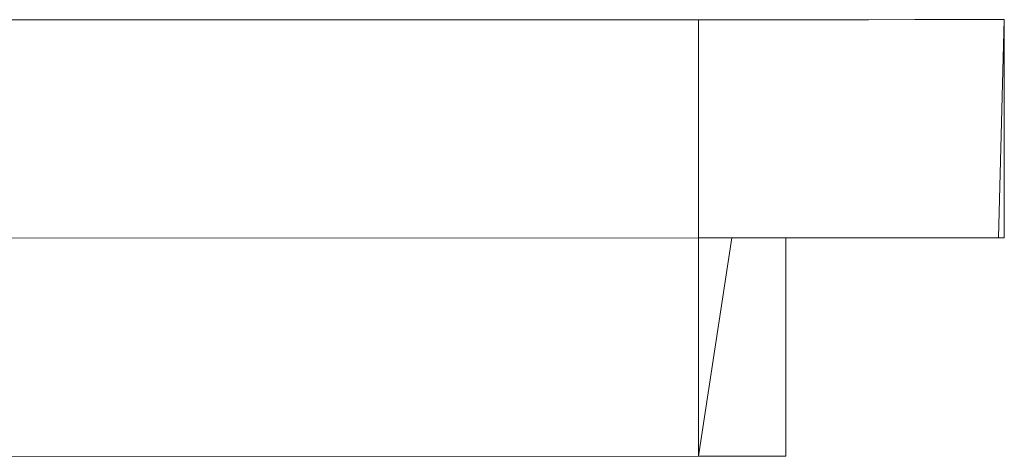
# Model space of a CAD drawing. Units: metres. Extents: x 8.6 to 25.6, y -14.2 to -1.5.
# Drawn here: x 9.1 to 9.1, y -14.2 to -14.1 of the extents above; entities that cross this region are included whole.
import ezdxf

# ---------------------------------------------------------------- set-up
doc = ezdxf.new("R2010")
doc.units = ezdxf.units.M
doc.header["$MEASUREMENT"] = 0

# ---------------------------------------------------------------- blocks, each defined once
blk = doc.blocks.new('52810b0a-4702-4574-ae33-f2c744e78d29')
at = {"color": 18, "lineweight": 9, "true_color": 0x000000}
for points in [[(9.074043, -14.144259), (9.075104, -14.144258), (9.070152, -14.144259), (9.070152, -14.149259), (9.070152, -14.144259), (8.87708, -14.144264)], [(8.87708, -14.144264), (8.87708, -14.149264), (8.87708, -14.144264), (9.070152, -14.144259), (9.071518, -14.144259)], [(9.072832, -14.149259), (9.070152, -14.149259), (9.071518, -14.149259), (9.077155, -14.149258), (9.077155, -14.144258), (9.075104, -14.144258), (9.076622, -14.144258)], [(9.072832, -14.144259), (9.070152, -14.144259), (9.074043, -14.144259)], [(9.077155, -14.144258), (9.07702, -14.149258), (9.075975, -14.149258), (9.071518, -14.149259), (9.072832, -14.149259)], [(9.076622, -14.144258), (9.071518, -14.144259), (9.074043, -14.144259)], [(9.070152, -14.149259), (8.87708, -14.149264), (9.070152, -14.149259), (9.075975, -14.149258), (9.077155, -14.149258)], [(9.070543, -14.149259), (8.87708, -14.149264), (8.87708, -14.154264), (9.070152, -14.154259), (8.87708, -14.154264), (8.87708, -14.149264)], [(8.87708, -14.149264), (9.070152, -14.149259), (9.072153, -14.149259), (9.072153, -14.154259), (9.072153, -14.149259)], [(9.071518, -14.149259), (9.070152, -14.149259), (9.071264, -14.149259)], [(9.072001, -14.149259), (9.070152, -14.149259), (9.070152, -14.154259)], [(9.070918, -14.149259), (9.070152, -14.154259), (9.071264, -14.154259), (9.070152, -14.154259)], [(9.071264, -14.149259), (9.070152, -14.149259), (9.071567, -14.149259)], [(9.071264, -14.154259), (9.070152, -14.154259), (9.072153, -14.154259), (9.070918, -14.154259)], [(9.071264, -14.154259)]]:
    blk.add_lwpolyline(points, dxfattribs=at)
for points in [[(9.075104, -14.149258), (9.077155, -14.149258), (9.074043, -14.149259), (9.070152, -14.149259)], [(9.072001, -14.154259), (9.070152, -14.154259)]]:
    blk.add_lwpolyline(points, close=True, dxfattribs=at)
blk = doc.blocks.new('e8d301b2-836c-4440-b2f5-e78b286708d8')
at = {"color": 18, "lineweight": 9, "true_color": 0x000000}
for points in [[(9.076622, -14.144258), (9.074043, -14.144259)], [(9.076622, -14.149258), (9.072832, -14.149259)]]:
    blk.add_lwpolyline(points, dxfattribs=at)
blk = doc.blocks.new('1f9e458c-04e3-46ae-8749-98f5aa9cf3ef')
at = {"color": 18, "lineweight": 9, "true_color": 0x000000}
for points in [[(9.074043, -14.144259), (9.075104, -14.144258), (9.070152, -14.144259), (9.070152, -14.149259), (9.070152, -14.144259), (8.87708, -14.144264)], [(8.87708, -14.144264), (8.87708, -14.149264), (8.87708, -14.144264), (9.070152, -14.144259), (9.071518, -14.144259)], [(9.072832, -14.149259), (9.070152, -14.149259), (9.071518, -14.149259), (9.077155, -14.149258), (9.077155, -14.144258), (9.075104, -14.144258), (9.076622, -14.144258)], [(9.072832, -14.144259), (9.070152, -14.144259), (9.074043, -14.144259)], [(9.077155, -14.144258), (9.07702, -14.149258), (9.075975, -14.149258), (9.071518, -14.149259), (9.072832, -14.149259)], [(9.070152, -14.149259), (8.87708, -14.149264), (9.070152, -14.149259), (9.075975, -14.149258), (9.077155, -14.149258)]]:
    blk.add_lwpolyline(points, dxfattribs=at)
blk.add_lwpolyline([(9.075104, -14.149258), (9.077155, -14.149258), (9.074043, -14.149259), (9.070152, -14.149259)], close=True, dxfattribs=at)
blk = doc.blocks.new('6085aab1-4f6c-49f4-9e95-d7fe1799880a')
at = {"color": 18, "lineweight": 9, "true_color": 0x000000}
blk.add_lwpolyline([(9.076622, -14.144258), (9.071518, -14.144259), (9.074043, -14.144259)], dxfattribs=at)
blk = doc.blocks.new('4922a2a9-f160-43a8-af9e-79ec592abf04')
at = {"color": 18, "lineweight": 9, "true_color": 0x000000}
for points in [[(9.070543, -14.149259), (8.87708, -14.149264), (8.87708, -14.154264), (9.070152, -14.154259), (8.87708, -14.154264), (8.87708, -14.149264)], [(9.071518, -14.149259), (9.070152, -14.149259), (9.071264, -14.149259)], [(9.071264, -14.149259), (9.070152, -14.149259), (9.071567, -14.149259)], [(9.070918, -14.149259), (9.070152, -14.154259), (9.071264, -14.154259), (9.070152, -14.154259)], [(9.072001, -14.149259), (9.070152, -14.149259), (9.070152, -14.154259)], [(9.071264, -14.154259), (9.070152, -14.154259), (9.072153, -14.154259), (9.070918, -14.154259)]]:
    blk.add_lwpolyline(points, dxfattribs=at)
blk.add_lwpolyline([(9.072001, -14.154259), (9.070152, -14.154259)], close=True, dxfattribs=at)
blk = doc.blocks.new('34236900-673a-4f3a-861e-a75007e88dbe')
at = {"color": 18, "lineweight": 9, "true_color": 0x000000}
blk.add_lwpolyline([(9.071264, -14.154259)], dxfattribs=at)
blk = doc.blocks.new('cbf5a1af-b4bd-4b3f-8c6c-f23d9a19a2d4')
at = {"color": 18, "lineweight": 9, "true_color": 0x000000}
blk.add_lwpolyline([(8.87708, -14.149264), (9.070152, -14.149259), (9.072153, -14.149259), (9.072153, -14.154259), (9.072153, -14.149259)], dxfattribs=at)
blk = doc.blocks.new('ffd631ea-829b-4583-bf75-3f00ce223480')
at = {"color": 18, "lineweight": 9, "true_color": 0x000000}
for points in [[(9.076622, -14.144258), (9.074043, -14.144259)], [(9.076622, -14.149258), (9.072832, -14.149259)]]:
    blk.add_lwpolyline(points, dxfattribs=at)
blk = doc.blocks.new('0d45ab66-3729-4272-a119-04700a30758c')
at = {"color": 18, "lineweight": 9, "true_color": 0x000000}
for points in [[(9.074043, -14.144259), (9.075104, -14.144258), (9.070152, -14.144259), (9.070152, -14.149259), (9.070152, -14.144259), (8.87708, -14.144264)], [(8.87708, -14.144264), (8.87708, -14.149264), (8.87708, -14.144264), (9.070152, -14.144259), (9.071518, -14.144259)], [(9.072832, -14.149259), (9.070152, -14.149259), (9.071518, -14.149259), (9.077155, -14.149258), (9.077155, -14.144258), (9.075104, -14.144258), (9.076622, -14.144258)], [(9.072832, -14.144259), (9.070152, -14.144259), (9.074043, -14.144259)], [(9.070152, -14.149259), (8.87708, -14.149264), (9.070152, -14.149259), (9.075975, -14.149258), (9.077155, -14.149258)]]:
    blk.add_lwpolyline(points, dxfattribs=at)
blk.add_lwpolyline([(9.075104, -14.149258), (9.077155, -14.149258), (9.074043, -14.149259), (9.070152, -14.149259)], close=True, dxfattribs=at)
blk = doc.blocks.new('dcbb5a28-86dc-4ed8-add9-f1341addf2d5')
at = {"color": 18, "lineweight": 9, "true_color": 0x000000}
blk.add_lwpolyline([(9.077155, -14.144258), (9.07702, -14.149258), (9.075975, -14.149258), (9.071518, -14.149259), (9.072832, -14.149259)], dxfattribs=at)
blk = doc.blocks.new('0c6eaf15-15f5-453c-8aeb-94983fa59b54')
at = {"color": 18, "lineweight": 9, "true_color": 0x000000}
blk.add_lwpolyline([(9.076622, -14.144258), (9.071518, -14.144259), (9.074043, -14.144259)], dxfattribs=at)
blk = doc.blocks.new('000d3c81-d138-4d16-a432-fd4c00f5cec5')
at = {"color": 18, "lineweight": 9, "true_color": 0x000000}
for points in [[(9.070543, -14.149259), (8.87708, -14.149264), (8.87708, -14.154264), (9.070152, -14.154259), (8.87708, -14.154264), (8.87708, -14.149264)], [(9.071264, -14.149259), (9.070152, -14.149259), (9.071567, -14.149259)], [(9.072001, -14.149259), (9.070152, -14.149259), (9.070152, -14.154259)], [(9.071518, -14.149259), (9.070152, -14.149259), (9.071264, -14.149259)], [(9.070918, -14.149259), (9.070152, -14.154259), (9.071264, -14.154259), (9.070152, -14.154259)], [(9.071264, -14.154259), (9.070152, -14.154259), (9.072153, -14.154259), (9.070918, -14.154259)]]:
    blk.add_lwpolyline(points, dxfattribs=at)
blk.add_lwpolyline([(9.072001, -14.154259), (9.070152, -14.154259)], close=True, dxfattribs=at)
blk = doc.blocks.new('f2956420-b59a-4fc7-8f87-eec70f03560d')
at = {"color": 18, "lineweight": 9, "true_color": 0x000000}
blk.add_lwpolyline([(9.071264, -14.154259)], dxfattribs=at)
blk = doc.blocks.new('9f88b8bf-4226-470f-aae1-f8f7c265a966')
at = {"color": 18, "lineweight": 9, "true_color": 0x000000}
blk.add_lwpolyline([(8.87708, -14.149264), (9.070152, -14.149259), (9.072153, -14.149259), (9.072153, -14.154259), (9.072153, -14.149259)], dxfattribs=at)
blk = doc.blocks.new('57ad2b2c-484e-49be-a6b4-2d9c08e31e07')
at = {"color": 18, "lineweight": 9, "true_color": 0x000000}
for points in [[(9.076622, -14.144258), (9.074043, -14.144259)], [(9.076622, -14.149258), (9.072832, -14.149259)]]:
    blk.add_lwpolyline(points, dxfattribs=at)
blk = doc.blocks.new('b167ccb0-0177-4ebf-9b58-3df81844d6a9')
at = {"color": 18, "lineweight": 9, "true_color": 0x000000}
for points in [[(9.074043, -14.144259), (9.075104, -14.144258), (9.070152, -14.144259), (9.070152, -14.149259), (9.070152, -14.144259), (8.87708, -14.144264)], [(8.87708, -14.144264), (8.87708, -14.149264), (8.87708, -14.144264), (9.070152, -14.144259), (9.071518, -14.144259)], [(9.072832, -14.149259), (9.070152, -14.149259), (9.071518, -14.149259), (9.077155, -14.149258), (9.077155, -14.144258), (9.075104, -14.144258), (9.076622, -14.144258)], [(9.072832, -14.144259), (9.070152, -14.144259), (9.074043, -14.144259)], [(9.077155, -14.144258), (9.07702, -14.149258), (9.075975, -14.149258), (9.071518, -14.149259), (9.072832, -14.149259)], [(9.070152, -14.149259), (8.87708, -14.149264), (9.070152, -14.149259), (9.075975, -14.149258), (9.077155, -14.149258)]]:
    blk.add_lwpolyline(points, dxfattribs=at)
blk.add_lwpolyline([(9.075104, -14.149258), (9.077155, -14.149258), (9.074043, -14.149259), (9.070152, -14.149259)], close=True, dxfattribs=at)
blk = doc.blocks.new('b687203d-d6f2-46b8-a40e-22aed40f3550')
at = {"color": 18, "lineweight": 9, "true_color": 0x000000}
blk.add_lwpolyline([(9.076622, -14.144258), (9.071518, -14.144259), (9.074043, -14.144259)], dxfattribs=at)
blk = doc.blocks.new('edc5a226-eea0-4fbe-af19-204500239163')
at = {"color": 18, "lineweight": 9, "true_color": 0x000000}
for points in [[(9.070543, -14.149259), (8.87708, -14.149264), (8.87708, -14.154264), (9.070152, -14.154259), (8.87708, -14.154264), (8.87708, -14.149264)], [(9.072001, -14.149259), (9.070152, -14.149259), (9.070152, -14.154259)], [(9.071518, -14.149259), (9.070152, -14.149259), (9.071264, -14.149259)], [(9.070918, -14.149259), (9.070152, -14.154259), (9.071264, -14.154259), (9.070152, -14.154259)], [(9.071264, -14.149259), (9.070152, -14.149259), (9.071567, -14.149259)], [(9.071264, -14.154259), (9.070152, -14.154259), (9.072153, -14.154259), (9.070918, -14.154259)]]:
    blk.add_lwpolyline(points, dxfattribs=at)
blk.add_lwpolyline([(9.072001, -14.154259), (9.070152, -14.154259)], close=True, dxfattribs=at)
blk = doc.blocks.new('9d4afd36-fd72-4acf-82de-a39b0af41017')
at = {"color": 18, "lineweight": 9, "true_color": 0x000000}
blk.add_lwpolyline([(9.071264, -14.154259)], dxfattribs=at)
blk = doc.blocks.new('f834b8ae-b728-4cbe-a192-19261c725070')
at = {"color": 18, "lineweight": 9, "true_color": 0x000000}
blk.add_lwpolyline([(8.87708, -14.149264), (9.070152, -14.149259), (9.072153, -14.149259), (9.072153, -14.154259), (9.072153, -14.149259)], dxfattribs=at)
blk = doc.blocks.new('4f3ea3e1-e1a3-41fe-ba1f-0335caf9d060')
at = {"color": 18, "lineweight": 9, "true_color": 0x000000}
for points in [[(9.076622, -14.144258), (9.074043, -14.144259)], [(9.076622, -14.149258), (9.072832, -14.149259)]]:
    blk.add_lwpolyline(points, dxfattribs=at)
blk = doc.blocks.new('ac85154a-e8f9-4194-8d22-666143cf7495')
at = {"color": 18, "lineweight": 9, "true_color": 0x000000}
for points in [[(9.074043, -14.144259), (9.075104, -14.144258), (9.070152, -14.144259), (9.070152, -14.149259), (9.070152, -14.144259), (8.87708, -14.144264)], [(8.87708, -14.144264), (8.87708, -14.149264), (8.87708, -14.144264), (9.070152, -14.144259), (9.071518, -14.144259)], [(9.072832, -14.149259), (9.070152, -14.149259), (9.071518, -14.149259), (9.077155, -14.149258), (9.077155, -14.144258), (9.075104, -14.144258), (9.076622, -14.144258)], [(9.072832, -14.144259), (9.070152, -14.144259), (9.074043, -14.144259)], [(9.070152, -14.149259), (8.87708, -14.149264), (9.070152, -14.149259), (9.075975, -14.149258), (9.077155, -14.149258)]]:
    blk.add_lwpolyline(points, dxfattribs=at)
blk.add_lwpolyline([(9.075104, -14.149258), (9.077155, -14.149258), (9.074043, -14.149259), (9.070152, -14.149259)], close=True, dxfattribs=at)
blk = doc.blocks.new('52dc353f-b24c-4031-bcf2-f1ce09f2fdb6')
at = {"color": 18, "lineweight": 9, "true_color": 0x000000}
blk.add_lwpolyline([(9.077155, -14.144258), (9.07702, -14.149258), (9.075975, -14.149258), (9.071518, -14.149259), (9.072832, -14.149259)], dxfattribs=at)
blk = doc.blocks.new('dcc4e180-eb04-4209-900c-7ba1de076c2a')
at = {"color": 18, "lineweight": 9, "true_color": 0x000000}
blk.add_lwpolyline([(9.076622, -14.144258), (9.071518, -14.144259), (9.074043, -14.144259)], dxfattribs=at)
blk = doc.blocks.new('184d2891-5283-4d37-9ee2-621071cfa8cf')
at = {"color": 18, "lineweight": 9, "true_color": 0x000000}
for points in [[(9.070543, -14.149259), (8.87708, -14.149264), (8.87708, -14.154264), (9.070152, -14.154259), (8.87708, -14.154264), (8.87708, -14.149264)], [(9.070918, -14.149259), (9.070152, -14.154259), (9.071264, -14.154259), (9.070152, -14.154259)], [(9.071518, -14.149259), (9.070152, -14.149259), (9.071264, -14.149259)], [(9.071264, -14.149259), (9.070152, -14.149259), (9.071567, -14.149259)], [(9.072001, -14.149259), (9.070152, -14.149259), (9.070152, -14.154259)], [(9.071264, -14.154259), (9.070152, -14.154259), (9.072153, -14.154259), (9.070918, -14.154259)]]:
    blk.add_lwpolyline(points, dxfattribs=at)
blk.add_lwpolyline([(9.072001, -14.154259), (9.070152, -14.154259)], close=True, dxfattribs=at)
blk = doc.blocks.new('7a97babc-5e04-4227-bd86-68b5e37001d5')
at = {"color": 18, "lineweight": 9, "true_color": 0x000000}
blk.add_lwpolyline([(9.071264, -14.154259)], dxfattribs=at)
blk = doc.blocks.new('624d9eb8-ad3d-460b-93fd-96505af651f0')
at = {"color": 18, "lineweight": 9, "true_color": 0x000000}
blk.add_lwpolyline([(8.87708, -14.149264), (9.070152, -14.149259), (9.072153, -14.149259), (9.072153, -14.154259), (9.072153, -14.149259)], dxfattribs=at)
blk = doc.blocks.new('5ebb84dc-717a-41bc-9ee1-b014788b9998')
at = {"color": 18, "lineweight": 9, "true_color": 0x000000}
for points in [[(9.076622, -14.144258), (9.074043, -14.144259)], [(9.076622, -14.149258), (9.072832, -14.149259)]]:
    blk.add_lwpolyline(points, dxfattribs=at)
blk = doc.blocks.new('aea7d1f4-f881-43c7-82fa-ebcfee93a0be')
at = {"color": 18, "lineweight": 9, "true_color": 0x000000}
for points in [[(9.074043, -14.144259), (9.075104, -14.144258), (9.070152, -14.144259), (9.070152, -14.149259), (9.070152, -14.144259), (8.87708, -14.144264)], [(8.87708, -14.144264), (8.87708, -14.149264), (8.87708, -14.144264), (9.070152, -14.144259), (9.071518, -14.144259)], [(9.072832, -14.149259), (9.070152, -14.149259), (9.071518, -14.149259), (9.077155, -14.149258), (9.077155, -14.144258), (9.075104, -14.144258), (9.076622, -14.144258)], [(9.072832, -14.144259), (9.070152, -14.144259), (9.074043, -14.144259)], [(9.077155, -14.144258), (9.07702, -14.149258), (9.075975, -14.149258), (9.071518, -14.149259), (9.072832, -14.149259)], [(9.076622, -14.144258), (9.071518, -14.144259), (9.074043, -14.144259)], [(9.070152, -14.149259), (8.87708, -14.149264), (9.070152, -14.149259), (9.075975, -14.149258), (9.077155, -14.149258)]]:
    blk.add_lwpolyline(points, dxfattribs=at)
blk.add_lwpolyline([(9.075104, -14.149258), (9.077155, -14.149258), (9.074043, -14.149259), (9.070152, -14.149259)], close=True, dxfattribs=at)
blk = doc.blocks.new('503021aa-9b19-49e9-bf2f-4d9bb8f7f400')
at = {"color": 18, "lineweight": 9, "true_color": 0x000000}
for points in [[(9.070543, -14.149259), (8.87708, -14.149264), (8.87708, -14.154264), (9.070152, -14.154259), (8.87708, -14.154264), (8.87708, -14.149264)], [(9.070918, -14.149259), (9.070152, -14.154259), (9.071264, -14.154259), (9.070152, -14.154259)], [(9.072001, -14.149259), (9.070152, -14.149259), (9.070152, -14.154259)], [(9.071518, -14.149259), (9.070152, -14.149259), (9.071264, -14.149259)], [(9.071264, -14.149259), (9.070152, -14.149259), (9.071567, -14.149259)], [(9.071264, -14.154259), (9.070152, -14.154259), (9.072153, -14.154259), (9.070918, -14.154259)], [(9.071264, -14.154259)]]:
    blk.add_lwpolyline(points, dxfattribs=at)
blk.add_lwpolyline([(9.072001, -14.154259), (9.070152, -14.154259)], close=True, dxfattribs=at)
blk = doc.blocks.new('44a0c25e-0ece-40fb-8834-9077c9bda297')
at = {"color": 18, "lineweight": 9, "true_color": 0x000000}
blk.add_lwpolyline([(8.87708, -14.149264), (9.070152, -14.149259), (9.072153, -14.149259), (9.072153, -14.154259), (9.072153, -14.149259)], dxfattribs=at)
blk = doc.blocks.new('687d7bdb-3405-4502-9bfc-16e3aeacb99a')
at = {"color": 18, "lineweight": 9, "true_color": 0x000000}
for points in [[(9.076622, -14.144258), (9.074043, -14.144259)], [(9.076622, -14.149258), (9.072832, -14.149259)]]:
    blk.add_lwpolyline(points, dxfattribs=at)
blk = doc.blocks.new('d0891dee-afcb-4155-86a1-06324c3659bf')
for name in ['57ad2b2c-484e-49be-a6b4-2d9c08e31e07', 'ac85154a-e8f9-4194-8d22-666143cf7495', '4922a2a9-f160-43a8-af9e-79ec592abf04', '624d9eb8-ad3d-460b-93fd-96505af651f0', '34236900-673a-4f3a-861e-a75007e88dbe', 'aea7d1f4-f881-43c7-82fa-ebcfee93a0be', 'f2956420-b59a-4fc7-8f87-eec70f03560d', '52810b0a-4702-4574-ae33-f2c744e78d29', 'dcc4e180-eb04-4209-900c-7ba1de076c2a', '9f88b8bf-4226-470f-aae1-f8f7c265a966', '6085aab1-4f6c-49f4-9e95-d7fe1799880a', '5ebb84dc-717a-41bc-9ee1-b014788b9998', 'e8d301b2-836c-4440-b2f5-e78b286708d8', '7a97babc-5e04-4227-bd86-68b5e37001d5', '184d2891-5283-4d37-9ee2-621071cfa8cf', '1f9e458c-04e3-46ae-8749-98f5aa9cf3ef', '0d45ab66-3729-4272-a119-04700a30758c', 'b167ccb0-0177-4ebf-9b58-3df81844d6a9', '0c6eaf15-15f5-453c-8aeb-94983fa59b54', 'b687203d-d6f2-46b8-a40e-22aed40f3550', '687d7bdb-3405-4502-9bfc-16e3aeacb99a', 'ffd631ea-829b-4583-bf75-3f00ce223480', '4f3ea3e1-e1a3-41fe-ba1f-0335caf9d060', 'dcbb5a28-86dc-4ed8-add9-f1341addf2d5', '52dc353f-b24c-4031-bcf2-f1ce09f2fdb6', '000d3c81-d138-4d16-a432-fd4c00f5cec5', 'edc5a226-eea0-4fbe-af19-204500239163', '503021aa-9b19-49e9-bf2f-4d9bb8f7f400', 'cbf5a1af-b4bd-4b3f-8c6c-f23d9a19a2d4', 'f834b8ae-b728-4cbe-a192-19261c725070', '44a0c25e-0ece-40fb-8834-9077c9bda297', '9d4afd36-fd72-4acf-82de-a39b0af41017']:
    blk.add_blockref(name, (0, 0))

msp = doc.modelspace()

# ---------------------------------------------------------------- block references
msp.add_blockref('d0891dee-afcb-4155-86a1-06324c3659bf', (0, 0))

doc.saveas('drawing.dxf')
